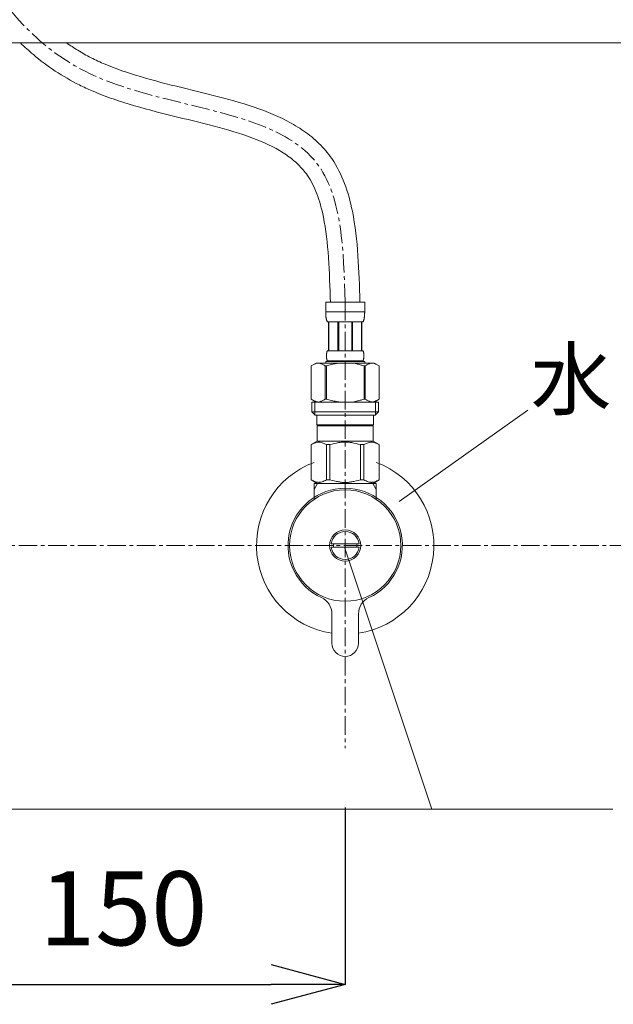
# Model space of a CAD drawing. Units: millimetres. Extents: x 333 to 4533, y 233 to 3203.
# Drawn here: x 1839 to 2040, y 1222 to 1555 of the extents above; entities that cross this region are included whole.
import ezdxf
from ezdxf.enums import TextEntityAlignment as Align

# ---------------------------------------------------------------- set-up
doc = ezdxf.new("R2010")
doc.units = ezdxf.units.MM
doc.linetypes.add('CENTER1', pattern=[10, 6.25, -1.25, 1.25, -1.25])
doc.layers.get('0').update_dxf_attribs({"lineweight": 5})
for name, color, linetype, lineweight in [('中心線', 1, 'CENTER1', 0), ('寸法', 3, 'Continuous', 5), ('文字', 4, 'Continuous', 15), ('止水栓', 252, 'Continuous', 15), ('洗面水栓', 150, 'Continuous', 15)]:
    doc.layers.add(name, color=color, linetype=linetype, lineweight=lineweight)
doc.styles.add('japanese', font='romans.shx', dxfattribs={"bigfont": 'bigfont.shx'})
doc.dimstyles.new('KIHON', dxfattribs={"dimscale": 10, "dimtxt": 2.5, "dimasz": 2.5, "dimexe": 0, "dimexo": 2, "dimgap": 1, "dimtad": 1, "dimdec": 0, "dimdsep": 46, "dimtxsty": 'japanese', "dimblk": 'OPEN30', "dimcen": 2.5, "dimadec": 0, "dimazin": 0, "dimtfac": 1, "dimtdec": 0, "dimtmove": 0, "dimatfit": 0, "dimfxl": 1, "dimarcsym": 0})

# ---------------------------------------------------------------- blocks, each defined once
blk = doc.blocks.new('_Open30')
at = {"color": 0, "linetype": 'ByBlock', "lineweight": -2}
for p, q in [((-1, 0.268), (0, 0)), ((0, 0), (-1, -0.268)), ((0, 0), (-1, 0))]:
    blk.add_line(p, q, dxfattribs=at)
blk = doc.blocks.new('*D13')
at = {"layer": 'Defpoints', "color": 0, "transparency": 16777216}
for p in [(1799.63, 1309.01), (1949.57, 1308.89), (1949.57, 1229.05)]:
    blk.add_point(p, dxfattribs=at)
at = {"layer": '寸法', "color": 0, "lineweight": -2, "transparency": 16777216}
for p, q in [((1799.63, 1289.01), (1799.63, 1229.05)), ((1949.57, 1288.89), (1949.57, 1229.05)), ((1824.63, 1229.05), (1924.57, 1229.05))]:
    blk.add_line(p, q, dxfattribs=at)
at = {"layer": '寸法', "color": 0, "lineweight": -2, "transparency": 16777216, "xscale": 25, "yscale": 25, "zscale": 25, "rotation": 180}
blk.add_blockref('_Open30', (1799.63, 1229.05), dxfattribs=at)
at = {"layer": '寸法', "color": 0, "lineweight": -2, "transparency": 16777216, "xscale": 25, "yscale": 25, "zscale": 25}
blk.add_blockref('_Open30', (1949.57, 1229.05), dxfattribs=at)
at = {"layer": '寸法', "color": 0, "transparency": 16777216, "insert": (1874.5, 1251.55), "char_height": 25, "attachment_point": 5, "style": 'japanese'}
blk.add_mtext('150', dxfattribs=at)

msp = doc.modelspace()

# ---------------------------------------------------------------- linework, layer by layer
at = {"layer": '中心線'}
for p, q in [((1949.57, 1459.72), (1949.57, 1308.89)), ((1539.11, 1377.45), (2060.02, 1377.45))]:
    msp.add_line(p, q, dxfattribs=at)
msp.add_spline([(1949.57, 1459.72), (1940.68, 1505.73), (1861.79, 1537.67), (1812.14, 1606.37), (1799.57, 1677.45)], degree=3, dxfattribs=at)
at = {"layer": '文字'}
for p, q in [((2011.42, 1423.16), (1967.84, 1392.29)), ((1949.31, 1376.85), (1978.88, 1288.28)), ((1679.14, 1288.28), (2040.17, 1288.28))]:
    msp.add_line(p, q, dxfattribs=at)
at = {"layer": '止水栓'}
for p, q in [((1942.97, 1459.72), (1956.17, 1459.72)), ((1942.97, 1459.72), (1942.97, 1456.3)), ((1956.17, 1456.3), (1956.17, 1459.72)), ((1956.17, 1456.42), (1942.97, 1456.42)), ((1942.97, 1456.19), (1942.97, 1456.3)), ((1942.97, 1456.07), (1942.97, 1456.19)), ((1942.97, 1455.96), (1942.97, 1456.07)), ((1942.98, 1455.84), (1942.97, 1455.96)), ((1942.98, 1455.73), (1942.98, 1455.84)), ((1942.99, 1455.62), (1942.98, 1455.73)), ((1942.99, 1455.5), (1942.99, 1455.62)), ((1943, 1455.39), (1942.99, 1455.5)), ((1943.01, 1455.28), (1943, 1455.39)), ((1943.02, 1455.17), (1943.01, 1455.28)), ((1943.03, 1455.05), (1943.02, 1455.17)), ((1943.04, 1454.94), (1943.03, 1455.05)), ((1943.05, 1454.83), (1943.04, 1454.94)), ((1943.06, 1454.72), (1943.05, 1454.83)), ((1943.08, 1454.61), (1943.06, 1454.72)), ((1956.06, 1454.61), (1956.08, 1454.72)), ((1956.08, 1454.72), (1956.09, 1454.83)), ((1956.09, 1454.83), (1956.1, 1454.94)), ((1956.1, 1454.94), (1956.11, 1455.05)), ((1956.11, 1455.05), (1956.12, 1455.17)), ((1956.12, 1455.17), (1956.13, 1455.28)), ((1956.13, 1455.28), (1956.14, 1455.39)), ((1956.14, 1455.5), (1956.15, 1455.62)), ((1956.14, 1455.39), (1956.14, 1455.5)), ((1956.15, 1455.62), (1956.16, 1455.73)), ((1956.16, 1455.96), (1956.17, 1456.07)), ((1956.16, 1455.84), (1956.16, 1455.96)), ((1956.16, 1455.73), (1956.16, 1455.84)), ((1956.17, 1456.19), (1956.17, 1456.3)), ((1956.17, 1456.07), (1956.17, 1456.19)), ((1943.09, 1454.5), (1943.08, 1454.61)), ((1943.11, 1454.39), (1943.09, 1454.5)), ((1943.13, 1454.28), (1943.11, 1454.39)), ((1943.15, 1454.17), (1943.13, 1454.28)), ((1943.18, 1454.06), (1943.15, 1454.17)), ((1943.2, 1453.95), (1943.18, 1454.06)), ((1943.23, 1453.84), (1943.2, 1453.95)), ((1943.26, 1453.74), (1943.23, 1453.84)), ((1943.26, 1453.74), (1943.23, 1453.84)), ((1943.29, 1453.63), (1943.26, 1453.74)), ((1943.33, 1453.53), (1943.29, 1453.63)), ((1943.37, 1453.42), (1943.33, 1453.53)), ((1943.37, 1453.42), (1943.33, 1453.53)), ((1943.42, 1453.32), (1943.37, 1453.42)), ((1943.42, 1453.32), (1943.37, 1453.42)), ((1943.46, 1453.22), (1943.42, 1453.32)), ((1943.46, 1453.22), (1943.42, 1453.32)), ((1943.52, 1453.12), (1943.46, 1453.22)), ((1943.52, 1453.12), (1943.46, 1453.22)), ((1955.62, 1453.12), (1943.52, 1453.12)), ((1943.93, 1453.12), (1943.93, 1443.22)), ((1943.93, 1453.12), (1943.93, 1443.22)), ((1944.03, 1453.12), (1944.03, 1443.22)), ((1944.03, 1453.12), (1944.03, 1443.22)), ((1944.05, 1453.12), (1944.05, 1443.22)), ((1944.05, 1453.12), (1944.05, 1443.22)), ((1947.14, 1453.12), (1947.14, 1443.22)), ((1947.14, 1453.12), (1947.14, 1443.22)), ((1947.37, 1453.12), (1947.37, 1443.22)), ((1947.37, 1453.12), (1947.37, 1443.22)), ((1951.77, 1453.12), (1951.77, 1443.22)), ((1951.77, 1453.12), (1951.77, 1443.22)), ((1952, 1453.12), (1952, 1443.22)), ((1952, 1453.12), (1952, 1443.22)), ((1955.09, 1443.22), (1955.09, 1453.12)), ((1955.11, 1453.12), (1955.11, 1443.22)), ((1955.11, 1453.12), (1955.11, 1443.22)), ((1955.2, 1453.12), (1955.2, 1443.22)), ((1955.2, 1453.12), (1955.2, 1443.22)), ((1955.62, 1453.12), (1955.67, 1453.22)), ((1955.62, 1453.12), (1955.67, 1453.22)), ((1955.67, 1453.22), (1955.72, 1453.32)), ((1955.72, 1453.32), (1955.77, 1453.42)), ((1955.72, 1453.32), (1955.77, 1453.42)), ((1955.77, 1453.42), (1955.81, 1453.53)), ((1955.77, 1453.42), (1955.81, 1453.53)), ((1955.81, 1453.53), (1955.84, 1453.63)), ((1955.81, 1453.53), (1955.84, 1453.63)), ((1955.84, 1453.63), (1955.88, 1453.74)), ((1955.84, 1453.63), (1955.88, 1453.74)), ((1955.88, 1453.74), (1955.91, 1453.84)), ((1955.88, 1453.74), (1955.91, 1453.84)), ((1955.91, 1453.84), (1955.94, 1453.95)), ((1955.94, 1453.95), (1955.96, 1454.06)), ((1955.96, 1454.06), (1955.98, 1454.17)), ((1955.98, 1454.17), (1956.01, 1454.28)), ((1956.01, 1454.28), (1956.03, 1454.39)), ((1956.03, 1454.39), (1956.04, 1454.5)), ((1956.04, 1454.5), (1956.06, 1454.61)), ((1943.23, 1441.72), (1943.24, 1441.77)), ((1943.23, 1441.72), (1943.24, 1441.77)), ((1943.23, 1441.67), (1943.23, 1441.72)), ((1943.23, 1441.67), (1943.23, 1441.72)), ((1943.23, 1441.62), (1943.23, 1441.67)), ((1943.23, 1441.62), (1943.23, 1441.67)), ((1943.23, 1441.57), (1943.23, 1441.62)), ((1943.23, 1441.57), (1943.23, 1441.62)), ((1943.23, 1441.52), (1943.23, 1441.57)), ((1943.23, 1441.52), (1943.23, 1441.57)), ((1943.23, 1441.47), (1943.23, 1441.52)), ((1943.23, 1441.47), (1943.23, 1441.52)), ((1943.23, 1441.42), (1943.23, 1441.47)), ((1943.23, 1441.42), (1943.23, 1441.47)), ((1943.24, 1441.37), (1943.23, 1441.42)), ((1943.24, 1441.37), (1943.23, 1441.42)), ((1943.24, 1441.97), (1943.25, 1442.02)), ((1943.24, 1441.97), (1943.25, 1442.02)), ((1943.24, 1441.92), (1943.24, 1441.97)), ((1943.24, 1441.87), (1943.24, 1441.92)), ((1943.24, 1441.82), (1943.24, 1441.87)), ((1943.24, 1441.82), (1943.24, 1441.87)), ((1943.24, 1441.77), (1943.24, 1441.82)), ((1943.24, 1441.77), (1943.24, 1441.82)), ((1943.24, 1441.32), (1943.24, 1441.37)), ((1943.24, 1441.32), (1943.24, 1441.37)), ((1943.24, 1441.27), (1943.24, 1441.32)), ((1943.24, 1441.27), (1943.24, 1441.32)), ((1943.25, 1442.07), (1943.26, 1442.12)), ((1943.25, 1442.02), (1943.25, 1442.07)), ((1943.25, 1442.02), (1943.25, 1442.07)), ((1943.26, 1442.17), (1943.27, 1442.22)), ((1943.26, 1442.12), (1943.26, 1442.17)), ((1943.27, 1442.27), (1943.28, 1442.32)), ((1943.27, 1442.22), (1943.27, 1442.27)), ((1943.27, 1442.22), (1943.27, 1442.27)), ((1943.28, 1442.37), (1943.29, 1442.42)), ((1943.28, 1442.32), (1943.28, 1442.37)), ((1943.28, 1442.32), (1943.28, 1442.37)), ((1943.29, 1442.42), (1943.3, 1442.47)), ((1943.3, 1442.47), (1943.31, 1442.52)), ((1943.3, 1442.47), (1943.31, 1442.52)), ((1943.31, 1442.57), (1943.32, 1442.62)), ((1943.31, 1442.57), (1943.32, 1442.62)), ((1943.31, 1442.52), (1943.31, 1442.57)), ((1943.32, 1442.62), (1943.33, 1442.67)), ((1943.32, 1442.62), (1943.33, 1442.67)), ((1943.33, 1442.67), (1943.34, 1442.72)), ((1943.33, 1442.67), (1943.34, 1442.72)), ((1943.34, 1442.72), (1943.36, 1442.77)), ((1943.34, 1442.72), (1943.36, 1442.77)), ((1943.36, 1442.77), (1943.37, 1442.82)), ((1943.37, 1442.82), (1943.38, 1442.87)), ((1943.38, 1442.87), (1943.4, 1442.92)), ((1943.4, 1442.92), (1943.41, 1442.97)), ((1943.4, 1442.92), (1943.41, 1442.97)), ((1943.41, 1442.97), (1943.43, 1443.02)), ((1943.41, 1442.97), (1943.43, 1443.02)), ((1943.43, 1443.02), (1943.45, 1443.07)), ((1943.43, 1443.02), (1943.45, 1443.07)), ((1943.45, 1443.07), (1943.47, 1443.12)), ((1943.45, 1443.07), (1943.47, 1443.12)), ((1943.47, 1443.12), (1943.49, 1443.17)), ((1943.47, 1443.12), (1943.49, 1443.17)), ((1943.49, 1443.17), (1943.52, 1443.22)), ((1943.49, 1443.17), (1943.52, 1443.22)), ((1943.52, 1443.22), (1955.62, 1443.22)), ((1955.65, 1443.17), (1955.62, 1443.22)), ((1955.65, 1443.17), (1955.62, 1443.22)), ((1955.67, 1443.12), (1955.65, 1443.17)), ((1955.67, 1443.12), (1955.65, 1443.17)), ((1955.69, 1443.07), (1955.67, 1443.12)), ((1955.69, 1443.07), (1955.67, 1443.12)), ((1955.71, 1443.02), (1955.69, 1443.07)), ((1955.71, 1443.02), (1955.69, 1443.07)), ((1955.73, 1442.97), (1955.71, 1443.02)), ((1955.73, 1442.97), (1955.71, 1443.02)), ((1955.74, 1442.92), (1955.73, 1442.97)), ((1955.74, 1442.92), (1955.73, 1442.97)), ((1955.76, 1442.87), (1955.74, 1442.92)), ((1955.76, 1442.87), (1955.74, 1442.92)), ((1955.77, 1442.82), (1955.76, 1442.87)), ((1955.77, 1442.82), (1955.76, 1442.87)), ((1955.78, 1442.77), (1955.77, 1442.82)), ((1955.78, 1442.77), (1955.77, 1442.82)), ((1955.79, 1442.72), (1955.78, 1442.77)), ((1955.79, 1442.72), (1955.78, 1442.77)), ((1955.8, 1442.67), (1955.79, 1442.72)), ((1955.8, 1442.67), (1955.79, 1442.72)), ((1955.81, 1442.62), (1955.8, 1442.67)), ((1955.81, 1442.62), (1955.8, 1442.67)), ((1955.82, 1442.57), (1955.81, 1442.62)), ((1955.82, 1442.57), (1955.81, 1442.62)), ((1955.83, 1442.52), (1955.82, 1442.57)), ((1955.83, 1442.52), (1955.82, 1442.57)), ((1955.84, 1442.47), (1955.83, 1442.52)), ((1955.84, 1442.47), (1955.83, 1442.52)), ((1955.85, 1442.42), (1955.84, 1442.47)), ((1955.85, 1442.42), (1955.84, 1442.47)), ((1955.85, 1442.37), (1955.85, 1442.42)), ((1955.86, 1442.32), (1955.85, 1442.37)), ((1955.86, 1442.32), (1955.85, 1442.37)), ((1955.87, 1442.27), (1955.86, 1442.32)), ((1955.87, 1442.27), (1955.86, 1442.32)), ((1955.87, 1442.22), (1955.87, 1442.27)), ((1955.87, 1442.22), (1955.87, 1442.27)), ((1955.88, 1442.17), (1955.87, 1442.22)), ((1955.88, 1442.17), (1955.87, 1442.22)), ((1955.88, 1442.12), (1955.88, 1442.17)), ((1955.88, 1442.12), (1955.88, 1442.17)), ((1955.89, 1442.07), (1955.88, 1442.12)), ((1955.89, 1442.07), (1955.88, 1442.12)), ((1955.89, 1442.02), (1955.89, 1442.07)), ((1955.89, 1442.02), (1955.89, 1442.07)), ((1955.89, 1441.97), (1955.89, 1442.02)), ((1955.89, 1441.97), (1955.89, 1442.02)), ((1955.9, 1441.92), (1955.89, 1441.97)), ((1955.9, 1441.92), (1955.89, 1441.97)), ((1955.9, 1441.87), (1955.9, 1441.92)), ((1955.9, 1441.87), (1955.9, 1441.92)), ((1955.9, 1441.82), (1955.9, 1441.87)), ((1955.9, 1441.82), (1955.9, 1441.87)), ((1955.9, 1441.77), (1955.9, 1441.82)), ((1955.9, 1441.72), (1955.9, 1441.77)), ((1955.9, 1441.67), (1955.9, 1441.72)), ((1955.9, 1441.67), (1955.9, 1441.72)), ((1955.9, 1441.62), (1955.9, 1441.67)), ((1955.9, 1441.62), (1955.9, 1441.67)), ((1955.9, 1441.57), (1955.9, 1441.62)), ((1955.9, 1441.52), (1955.9, 1441.57)), ((1955.9, 1441.52), (1955.9, 1441.57)), ((1955.9, 1441.47), (1955.9, 1441.52)), ((1955.9, 1441.47), (1955.9, 1441.52)), ((1955.9, 1441.42), (1955.9, 1441.47)), ((1955.9, 1441.42), (1955.9, 1441.47)), ((1955.9, 1441.37), (1955.9, 1441.42)), ((1955.9, 1441.32), (1955.9, 1441.37)), ((1955.9, 1441.32), (1955.9, 1441.37)), ((1955.9, 1441.27), (1955.9, 1441.32)), ((1955.9, 1441.27), (1955.9, 1441.32)), ((1939.72, 1439.15), (1938.07, 1438.2)), ((1938.07, 1438.19), (1938.29, 1438.32)), ((1938.07, 1438.19), (1938.29, 1438.32)), ((1938.07, 1438.19), (1938.07, 1426.9)), ((1938.07, 1438.19), (1938.07, 1426.9)), ((1938.07, 1438.19), (1938.07, 1426.9)), ((1938.07, 1438.19), (1938.07, 1426.9)), ((1938.07, 1438.19), (1938.07, 1438.19)), ((1938.29, 1438.32), (1938.51, 1438.43)), ((1938.51, 1438.43), (1938.72, 1438.54)), ((1938.72, 1438.54), (1938.93, 1438.64)), ((1938.72, 1438.54), (1938.93, 1438.64)), ((1938.93, 1438.64), (1939.15, 1438.73)), ((1939.15, 1438.73), (1939.36, 1438.82)), ((1939.36, 1438.82), (1939.57, 1438.9)), ((1939.57, 1438.9), (1939.78, 1438.97)), ((1939.72, 1439.15), (1959.42, 1439.15)), ((1939.78, 1438.97), (1939.99, 1439.04)), ((1939.99, 1439.04), (1940.2, 1439.09)), ((1940.2, 1439.09), (1940.41, 1439.15)), ((1940.51, 1439.15), (1940.72, 1439.09)), ((1940.72, 1439.09), (1940.92, 1439.04)), ((1940.92, 1439.04), (1941.13, 1438.97)), ((1941.13, 1438.97), (1941.34, 1438.9)), ((1941.34, 1438.9), (1941.55, 1438.82)), ((1941.55, 1438.82), (1941.77, 1438.73)), ((1941.77, 1438.73), (1941.98, 1438.64)), ((1941.77, 1438.73), (1941.98, 1438.64)), ((1941.98, 1438.64), (1941.77, 1438.73)), ((1941.98, 1438.64), (1942.19, 1438.54)), ((1942.19, 1438.54), (1941.98, 1438.64)), ((1942.19, 1438.54), (1942.41, 1438.43)), ((1942.41, 1438.43), (1942.19, 1438.54)), ((1942.19, 1438.54), (1942.41, 1438.43)), ((1942.41, 1438.43), (1942.19, 1438.54)), ((1942.41, 1438.43), (1942.62, 1438.32)), ((1942.62, 1438.32), (1942.41, 1438.43)), ((1942.62, 1438.32), (1942.84, 1438.19)), ((1942.84, 1438.19), (1942.62, 1438.32)), ((1942.84, 1438.19), (1942.84, 1426.9)), ((1942.84, 1438.19), (1943.2, 1438.19)), ((1942.97, 1439.7), (1942.97, 1439.15)), ((1942.97, 1439.7), (1942.97, 1439.15)), ((1956.17, 1439.7), (1942.97, 1439.7)), ((1943.2, 1438.19), (1943.64, 1438.32)), ((1943.64, 1438.32), (1943.2, 1438.19)), ((1943.2, 1438.19), (1943.2, 1426.9)), ((1943.2, 1438.19), (1943.2, 1426.9)), ((1943.24, 1441.22), (1943.24, 1441.27)), ((1943.24, 1441.17), (1943.24, 1441.22)), ((1943.24, 1441.17), (1943.24, 1441.22)), ((1943.25, 1441.12), (1943.24, 1441.17)), ((1943.25, 1441.12), (1943.24, 1441.17)), ((1943.25, 1441.07), (1943.25, 1441.12)), ((1943.25, 1441.07), (1943.25, 1441.12)), ((1943.26, 1441.02), (1943.25, 1441.07)), ((1943.26, 1441.02), (1943.25, 1441.07)), ((1943.26, 1440.97), (1943.26, 1441.02)), ((1943.26, 1440.97), (1943.26, 1441.02)), ((1943.27, 1440.92), (1943.26, 1440.97)), ((1943.27, 1440.87), (1943.27, 1440.92)), ((1943.27, 1440.87), (1943.27, 1440.92)), ((1943.28, 1440.82), (1943.27, 1440.87)), ((1943.28, 1440.82), (1943.27, 1440.87)), ((1943.28, 1440.77), (1943.28, 1440.82)), ((1943.29, 1440.72), (1943.28, 1440.77)), ((1943.29, 1440.72), (1943.28, 1440.77)), ((1943.3, 1440.67), (1943.29, 1440.72)), ((1943.3, 1440.67), (1943.29, 1440.72)), ((1943.31, 1440.62), (1943.3, 1440.67)), ((1943.31, 1440.62), (1943.3, 1440.67)), ((1943.31, 1440.57), (1943.31, 1440.62)), ((1943.31, 1440.57), (1943.31, 1440.62)), ((1943.32, 1440.52), (1943.31, 1440.57)), ((1943.32, 1440.52), (1943.31, 1440.57)), ((1943.33, 1440.47), (1943.32, 1440.52)), ((1943.33, 1440.47), (1943.32, 1440.52)), ((1943.34, 1440.42), (1943.33, 1440.47)), ((1943.34, 1440.42), (1943.33, 1440.47)), ((1943.36, 1440.37), (1943.34, 1440.42)), ((1943.36, 1440.37), (1943.34, 1440.42)), ((1943.37, 1440.32), (1943.36, 1440.37)), ((1943.37, 1440.32), (1943.36, 1440.37)), ((1943.38, 1440.27), (1943.37, 1440.32)), ((1943.38, 1440.27), (1943.37, 1440.32)), ((1943.4, 1440.22), (1943.38, 1440.27)), ((1943.4, 1440.22), (1943.38, 1440.27)), ((1943.41, 1440.17), (1943.4, 1440.22)), ((1943.41, 1440.17), (1943.4, 1440.22)), ((1943.43, 1440.12), (1943.41, 1440.17)), ((1943.45, 1440.07), (1943.43, 1440.12)), ((1943.45, 1440.07), (1943.43, 1440.12)), ((1943.47, 1440.02), (1943.45, 1440.07)), ((1943.47, 1440.02), (1943.45, 1440.07)), ((1943.49, 1439.97), (1943.47, 1440.02)), ((1943.49, 1439.97), (1943.47, 1440.02)), ((1943.52, 1439.92), (1943.49, 1439.97)), ((1943.52, 1439.92), (1943.49, 1439.97)), ((1955.62, 1439.92), (1943.52, 1439.92)), ((1943.52, 1439.92), (1943.52, 1439.7)), ((1943.64, 1438.32), (1944.07, 1438.43)), ((1944.07, 1438.43), (1943.64, 1438.32)), ((1944.07, 1438.43), (1944.5, 1438.54)), ((1944.5, 1438.54), (1944.07, 1438.43)), ((1944.5, 1438.54), (1944.93, 1438.64)), ((1944.93, 1438.64), (1944.5, 1438.54)), ((1944.93, 1438.64), (1945.35, 1438.73)), ((1945.35, 1438.73), (1944.93, 1438.64)), ((1945.78, 1438.82), (1945.35, 1438.73)), ((1945.78, 1438.82), (1946.2, 1438.9)), ((1946.2, 1438.9), (1945.78, 1438.82)), ((1946.2, 1438.9), (1946.62, 1438.97)), ((1946.62, 1438.97), (1946.2, 1438.9)), ((1947.04, 1439.04), (1946.62, 1438.97)), ((1947.04, 1439.04), (1946.62, 1438.97)), ((1947.46, 1439.09), (1947.04, 1439.04)), ((1947.88, 1439.15), (1947.46, 1439.09)), ((1955.5, 1438.32), (1955.94, 1438.19)), ((1955.62, 1439.92), (1955.65, 1439.97)), ((1955.62, 1439.92), (1955.65, 1439.97)), ((1955.62, 1439.92), (1955.62, 1439.7)), ((1955.62, 1439.92), (1955.62, 1439.7)), ((1955.65, 1439.97), (1955.67, 1440.02)), ((1955.65, 1439.97), (1955.67, 1440.02)), ((1955.67, 1440.02), (1955.69, 1440.07)), ((1955.67, 1440.02), (1955.69, 1440.07)), ((1955.69, 1440.07), (1955.71, 1440.12)), ((1955.69, 1440.07), (1955.71, 1440.12)), ((1955.71, 1440.12), (1955.73, 1440.17)), ((1955.73, 1440.17), (1955.74, 1440.22)), ((1955.73, 1440.17), (1955.74, 1440.22)), ((1955.74, 1440.22), (1955.76, 1440.27)), ((1955.76, 1440.27), (1955.77, 1440.32)), ((1955.76, 1440.27), (1955.77, 1440.32)), ((1955.77, 1440.32), (1955.78, 1440.37)), ((1955.77, 1440.32), (1955.78, 1440.37)), ((1955.78, 1440.37), (1955.79, 1440.42)), ((1955.78, 1440.37), (1955.79, 1440.42)), ((1955.79, 1440.42), (1955.8, 1440.47)), ((1955.79, 1440.42), (1955.8, 1440.47)), ((1955.8, 1440.47), (1955.81, 1440.52)), ((1955.8, 1440.47), (1955.81, 1440.52)), ((1955.81, 1440.52), (1955.82, 1440.57)), ((1955.81, 1440.52), (1955.82, 1440.57)), ((1955.82, 1440.57), (1955.83, 1440.62)), ((1955.83, 1440.62), (1955.84, 1440.67)), ((1955.83, 1440.62), (1955.84, 1440.67)), ((1955.84, 1440.67), (1955.85, 1440.72)), ((1955.85, 1440.77), (1955.86, 1440.82)), ((1955.85, 1440.72), (1955.85, 1440.77)), ((1955.85, 1440.72), (1955.85, 1440.77)), ((1955.86, 1440.82), (1955.87, 1440.87)), ((1955.87, 1440.92), (1955.88, 1440.97)), ((1955.87, 1440.92), (1955.88, 1440.97)), ((1955.87, 1440.87), (1955.87, 1440.92)), ((1955.87, 1440.87), (1955.87, 1440.92)), ((1955.88, 1441.02), (1955.89, 1441.07)), ((1955.88, 1441.02), (1955.89, 1441.07)), ((1955.88, 1440.97), (1955.88, 1441.02)), ((1955.88, 1440.97), (1955.88, 1441.02)), ((1955.89, 1441.17), (1955.9, 1441.22)), ((1955.89, 1441.12), (1955.89, 1441.17)), ((1955.89, 1441.07), (1955.89, 1441.12)), ((1955.9, 1441.22), (1955.9, 1441.27)), ((1955.9, 1441.22), (1955.9, 1441.27)), ((1955.94, 1438.19), (1955.94, 1426.9)), ((1955.94, 1438.19), (1955.94, 1426.9)), ((1956.29, 1438.19), (1955.94, 1438.19)), ((1956.17, 1439.7), (1956.17, 1439.15)), ((1956.17, 1439.7), (1956.17, 1439.15)), ((1956.51, 1438.32), (1956.29, 1438.19)), ((1956.29, 1438.19), (1956.51, 1438.32)), ((1956.29, 1438.19), (1956.29, 1426.9)), ((1956.29, 1438.19), (1956.29, 1426.9)), ((1956.73, 1438.43), (1956.51, 1438.32)), ((1956.51, 1438.32), (1956.73, 1438.43)), ((1956.73, 1438.43), (1956.95, 1438.54)), ((1956.95, 1438.54), (1956.73, 1438.43)), ((1956.73, 1438.43), (1956.95, 1438.54)), ((1957.16, 1438.64), (1956.95, 1438.54)), ((1956.95, 1438.54), (1957.16, 1438.64)), ((1957.16, 1438.64), (1957.37, 1438.73)), ((1957.37, 1438.73), (1957.16, 1438.64)), ((1957.16, 1438.64), (1957.37, 1438.73)), ((1957.37, 1438.73), (1957.58, 1438.82)), ((1957.58, 1438.82), (1957.37, 1438.73)), ((1957.37, 1438.73), (1957.58, 1438.82)), ((1957.79, 1438.9), (1957.58, 1438.82)), ((1957.58, 1438.82), (1957.79, 1438.9)), ((1958, 1438.97), (1957.79, 1438.9)), ((1958, 1438.97), (1957.79, 1438.9)), ((1958.21, 1439.04), (1958, 1438.97)), ((1958.42, 1439.09), (1958.21, 1439.04)), ((1958.63, 1439.15), (1958.42, 1439.09)), ((1958.94, 1439.09), (1958.73, 1439.15)), ((1959.15, 1439.04), (1958.94, 1439.09)), ((1959.36, 1438.97), (1959.15, 1439.04)), ((1959.57, 1438.9), (1959.36, 1438.97)), ((1959.42, 1439.15), (1961.07, 1438.2)), ((1959.78, 1438.82), (1959.57, 1438.9)), ((1959.78, 1438.82), (1959.57, 1438.9)), ((1959.99, 1438.73), (1959.78, 1438.82)), ((1959.99, 1438.73), (1959.78, 1438.82)), ((1960.2, 1438.64), (1959.99, 1438.73)), ((1960.42, 1438.54), (1960.2, 1438.64)), ((1960.63, 1438.43), (1960.42, 1438.54)), ((1960.85, 1438.32), (1960.63, 1438.43)), ((1961.07, 1438.19), (1960.85, 1438.32)), ((1961.07, 1438.19), (1961.07, 1426.9)), ((1961.07, 1438.19), (1961.07, 1426.9)), ((1961.07, 1438.19), (1961.07, 1438.19)), ((1938.07, 1426.9), (1939.72, 1425.95)), ((1938.29, 1426.78), (1938.07, 1426.9)), ((1938.07, 1426.9), (1938.07, 1426.9)), ((1938.51, 1426.67), (1938.29, 1426.78)), ((1938.29, 1425.95), (1938.29, 1422.65)), ((1938.29, 1425.95), (1960.84, 1425.95)), ((1938.72, 1426.56), (1938.51, 1426.67)), ((1938.93, 1426.46), (1938.72, 1426.56)), ((1939.15, 1426.36), (1938.93, 1426.46)), ((1939.36, 1426.28), (1939.15, 1426.36)), ((1939.34, 1425.95), (1939.34, 1421.55)), ((1939.34, 1425.95), (1939.34, 1421.55)), ((1939.57, 1426.2), (1939.36, 1426.28)), ((1939.57, 1426.2), (1939.36, 1426.28)), ((1939.78, 1426.12), (1939.57, 1426.2)), ((1939.99, 1426.06), (1939.78, 1426.12)), ((1940.2, 1426), (1939.99, 1426.06)), ((1940.41, 1425.95), (1940.2, 1426)), ((1940.72, 1426), (1940.51, 1425.95)), ((1940.92, 1426.06), (1940.72, 1426)), ((1941.13, 1426.12), (1940.92, 1426.06)), ((1941.34, 1426.2), (1941.13, 1426.12)), ((1941.55, 1426.28), (1941.34, 1426.2)), ((1941.77, 1426.36), (1941.55, 1426.28)), ((1941.77, 1426.36), (1941.55, 1426.28)), ((1941.98, 1426.46), (1941.77, 1426.36)), ((1942.19, 1426.56), (1941.98, 1426.46)), ((1942.41, 1426.66), (1942.19, 1426.56)), ((1942.62, 1426.78), (1942.41, 1426.66)), ((1942.84, 1426.9), (1942.62, 1426.78)), ((1942.84, 1426.9), (1943.2, 1426.9)), ((1943.64, 1426.78), (1943.2, 1426.9)), ((1944.07, 1426.67), (1943.64, 1426.78)), ((1944.5, 1426.56), (1944.07, 1426.67)), ((1944.93, 1426.46), (1944.5, 1426.56)), ((1945.35, 1426.36), (1944.93, 1426.46)), ((1945.78, 1426.28), (1945.35, 1426.36)), ((1946.2, 1426.2), (1945.78, 1426.28)), ((1946.62, 1426.12), (1946.2, 1426.2)), ((1947.04, 1426.06), (1946.62, 1426.12)), ((1947.46, 1426), (1947.04, 1426.06)), ((1947.88, 1425.95), (1947.46, 1426)), ((1955.5, 1426.78), (1955.94, 1426.9)), ((1956.29, 1426.9), (1955.94, 1426.9)), ((1956.29, 1426.9), (1956.51, 1426.78)), ((1956.51, 1426.78), (1956.73, 1426.66)), ((1956.73, 1426.66), (1956.95, 1426.56)), ((1956.73, 1426.66), (1956.95, 1426.56)), ((1956.95, 1426.56), (1957.16, 1426.46)), ((1957.16, 1426.46), (1957.37, 1426.36)), ((1957.37, 1426.36), (1957.58, 1426.28)), ((1957.58, 1426.28), (1957.79, 1426.2)), ((1957.79, 1426.2), (1958, 1426.12)), ((1958, 1426.12), (1958.21, 1426.06)), ((1958.21, 1426.06), (1958.42, 1426)), ((1958.42, 1426), (1958.63, 1425.95)), ((1958.73, 1425.95), (1958.94, 1426)), ((1958.94, 1426), (1959.15, 1426.06)), ((1959.15, 1426.06), (1959.36, 1426.12)), ((1959.36, 1426.12), (1959.57, 1426.2)), ((1961.07, 1426.9), (1959.42, 1425.95)), ((1959.57, 1426.2), (1959.78, 1426.28)), ((1959.78, 1426.28), (1959.99, 1426.36)), ((1959.8, 1425.95), (1959.8, 1421.55)), ((1959.8, 1425.95), (1959.8, 1421.55)), ((1959.99, 1426.36), (1960.2, 1426.46)), ((1960.2, 1426.46), (1960.42, 1426.56)), ((1960.42, 1426.56), (1960.63, 1426.67)), ((1960.63, 1426.67), (1960.85, 1426.78)), ((1960.84, 1425.95), (1960.84, 1422.65)), ((1960.85, 1426.78), (1961.07, 1426.9)), ((1961.07, 1426.9), (1961.07, 1426.9)), ((1938.29, 1422.65), (1939.39, 1421.55)), ((1960.84, 1422.65), (1938.29, 1422.65)), ((1959.8, 1421.55), (1939.34, 1421.55)), ((1939.94, 1421.55), (1939.94, 1418.25)), ((1939.94, 1421.55), (1939.94, 1418.25)), ((1959.19, 1421.55), (1959.19, 1418.25)), ((1959.19, 1421.55), (1959.19, 1418.25)), ((1960.84, 1422.65), (1959.74, 1421.55)), ((1939.94, 1418.25), (1959.19, 1418.25)), ((1940.41, 1418.25), (1940.08, 1417.92)), ((1940.41, 1418.25), (1940.08, 1417.92)), ((1958.73, 1418.25), (1959.06, 1417.92)), ((1958.73, 1418.25), (1959.06, 1417.92)), ((1940.08, 1417.92), (1940.08, 1412.75)), ((1940.08, 1417.92), (1940.08, 1412.75)), ((1940.08, 1417.92), (1959.06, 1417.92)), ((1959.06, 1417.92), (1959.06, 1412.75)), ((1959.06, 1417.92), (1959.06, 1412.75)), ((1938.04, 1411.57), (1940.08, 1412.75)), ((1938.04, 1411.57), (1940.08, 1412.75)), ((1938.06, 1411.58), (1938.04, 1411.57)), ((1938.04, 1411.57), (1938.06, 1411.58)), ((1938.06, 1411.58), (1938.04, 1411.57)), ((1938.04, 1411.57), (1938.04, 1399.62)), ((1938.04, 1411.57), (1938.04, 1399.62)), ((1938.07, 1411.57), (1938.04, 1411.57)), ((1938.07, 1411.57), (1938.45, 1411.76)), ((1938.07, 1411.57), (1938.07, 1399.62)), ((1938.07, 1411.57), (1938.07, 1399.62)), ((1938.45, 1411.76), (1938.83, 1411.92)), ((1938.45, 1411.76), (1938.83, 1411.92)), ((1938.83, 1411.92), (1939.2, 1412.07)), ((1938.83, 1411.92), (1939.2, 1412.07)), ((1939.2, 1412.07), (1939.57, 1412.18)), ((1939.2, 1412.07), (1939.57, 1412.18)), ((1939.57, 1412.18), (1939.94, 1412.28)), ((1939.94, 1412.28), (1940.3, 1412.35)), ((1959.06, 1412.75), (1940.08, 1412.75)), ((1941.03, 1412.35), (1941.39, 1412.28)), ((1941.39, 1412.28), (1941.76, 1412.18)), ((1941.76, 1412.18), (1942.13, 1412.07)), ((1942.13, 1412.07), (1942.5, 1411.92)), ((1942.5, 1411.92), (1942.88, 1411.76)), ((1942.88, 1411.76), (1943.26, 1411.57)), ((1943.26, 1411.57), (1943.26, 1399.62)), ((1943.26, 1411.57), (1943.26, 1399.62)), ((1944.38, 1411.57), (1943.26, 1411.57)), ((1944.38, 1411.57), (1945.14, 1411.76)), ((1944.38, 1411.57), (1944.38, 1399.62)), ((1944.38, 1411.57), (1944.38, 1399.62)), ((1945.14, 1411.76), (1945.89, 1411.92)), ((1945.89, 1411.92), (1946.64, 1412.07)), ((1948.47, 1412.4), (1949.2, 1412.43)), ((1949.94, 1412.43), (1949.2, 1412.43)), ((1949.94, 1412.43), (1950.67, 1412.4)), ((1950.67, 1412.4), (1949.94, 1412.43)), ((1953.24, 1411.92), (1952.5, 1412.07)), ((1954, 1411.76), (1953.24, 1411.92)), ((1954.76, 1411.57), (1954, 1411.76)), ((1954.76, 1411.57), (1954.76, 1399.62)), ((1954.76, 1411.57), (1954.76, 1399.62)), ((1954.76, 1411.57), (1955.88, 1411.57)), ((1956.26, 1411.76), (1955.88, 1411.57)), ((1955.88, 1411.57), (1955.88, 1399.62)), ((1955.88, 1411.57), (1955.88, 1399.62)), ((1956.63, 1411.92), (1956.26, 1411.76)), ((1957.01, 1412.07), (1956.63, 1411.92)), ((1957.01, 1412.07), (1956.63, 1411.92)), ((1957.38, 1412.18), (1957.01, 1412.07)), ((1957.74, 1412.28), (1957.38, 1412.18)), ((1958.11, 1412.35), (1957.74, 1412.28)), ((1959.2, 1412.28), (1958.83, 1412.35)), ((1961.09, 1411.57), (1959.06, 1412.75)), ((1961.09, 1411.57), (1959.06, 1412.75)), ((1959.57, 1412.18), (1959.2, 1412.28)), ((1959.94, 1412.07), (1959.57, 1412.18)), ((1959.94, 1412.07), (1959.57, 1412.18)), ((1960.31, 1411.92), (1959.94, 1412.07)), ((1960.31, 1411.92), (1959.94, 1412.07)), ((1960.69, 1411.76), (1960.31, 1411.92)), ((1960.69, 1411.76), (1960.31, 1411.92)), ((1960.69, 1411.76), (1960.31, 1411.92)), ((1961.07, 1411.57), (1960.69, 1411.76)), ((1961.07, 1411.57), (1961.07, 1399.62)), ((1961.07, 1411.57), (1961.07, 1399.62)), ((1940.08, 1398.45), (1938.04, 1399.62)), ((1938.06, 1399.61), (1938.04, 1399.62)), ((1938.07, 1399.62), (1938.04, 1399.62)), ((1940.08, 1398.45), (1938.06, 1399.61)), ((1938.07, 1399.62), (1938.45, 1399.43)), ((1938.45, 1399.43), (1938.83, 1399.27)), ((1938.83, 1399.27), (1939.2, 1399.13)), ((1938.83, 1399.27), (1939.2, 1399.13)), ((1939.07, 1393.17), (1939.07, 1398.45)), ((1939.07, 1396.43), (1940.23, 1398.45)), ((1939.07, 1393.17), (1939.07, 1398.45)), ((1939.07, 1398.45), (1960.07, 1398.45)), ((1939.07, 1396.43), (1940.23, 1398.45)), ((1939.2, 1399.13), (1939.57, 1399.01)), ((1939.57, 1399.01), (1939.94, 1398.91)), ((1939.94, 1398.91), (1940.3, 1398.84)), ((1941.03, 1398.84), (1941.39, 1398.91)), ((1941.39, 1398.91), (1941.76, 1399.01)), ((1941.76, 1399.01), (1942.13, 1399.13)), ((1942.13, 1399.13), (1942.5, 1399.27)), ((1942.5, 1399.27), (1942.88, 1399.43)), ((1942.88, 1399.43), (1943.26, 1399.62)), ((1944.38, 1399.62), (1943.26, 1399.62)), ((1944.38, 1399.62), (1945.14, 1399.43)), ((1945.14, 1399.43), (1945.89, 1399.27)), ((1945.89, 1399.27), (1946.64, 1399.13)), ((1948.47, 1398.79), (1949.2, 1398.77)), ((1949.2, 1398.77), (1949.94, 1398.77)), ((1949.94, 1398.77), (1950.67, 1398.79)), ((1950.67, 1398.79), (1949.94, 1398.77)), ((1953.24, 1399.27), (1952.5, 1399.13)), ((1954, 1399.43), (1953.24, 1399.27)), ((1954.76, 1399.62), (1954, 1399.43)), ((1954.76, 1399.62), (1955.88, 1399.62)), ((1956.26, 1399.43), (1955.88, 1399.62)), ((1956.63, 1399.27), (1956.26, 1399.43)), ((1957.01, 1399.13), (1956.63, 1399.27)), ((1957.38, 1399.01), (1957.01, 1399.13)), ((1957.74, 1398.91), (1957.38, 1399.01)), ((1958.11, 1398.84), (1957.74, 1398.91)), ((1959.2, 1398.91), (1958.83, 1398.84)), ((1958.91, 1398.45), (1960.07, 1396.43)), ((1958.91, 1398.45), (1960.07, 1396.43)), ((1959.03, 1398.45), (1961.05, 1399.61)), ((1959.06, 1398.45), (1961.09, 1399.62)), ((1959.06, 1398.45), (1961.09, 1399.62)), ((1959.06, 1398.45), (1961.08, 1399.61)), ((1959.06, 1398.45), (1961.08, 1399.61)), ((1959.57, 1399.01), (1959.2, 1398.91)), ((1959.94, 1399.13), (1959.57, 1399.01)), ((1960.31, 1399.27), (1959.94, 1399.13)), ((1960.07, 1398.45), (1960.07, 1393.17)), ((1960.07, 1398.45), (1960.07, 1393.17)), ((1960.69, 1399.43), (1960.31, 1399.27)), ((1961.07, 1399.62), (1960.69, 1399.43)), ((1961.07, 1399.62), (1961.09, 1399.62)), ((1961.08, 1399.61), (1961.09, 1399.62)), ((1954.28, 1378.05), (1944.86, 1378.05)), ((1944.86, 1376.85), (1954.28, 1376.85)), ((1945.07, 1354.37), (1945.07, 1344.45)), ((1954.07, 1344.45), (1954.07, 1354.37))]:
    msp.add_line(p, q, dxfattribs=at)
for radius in [18.82, 5.25]:
    msp.add_circle((1949.57, 1377.45), radius, dxfattribs=at)
for centre, radius, start, end in [((1949.57, 1377.45), 30, 110.4873, 261.3731), ((1949.57, 1377.45), 30, 278.6269, 69.5127), ((1949.57, 1377.45), 19.35, 294.469, 245.531), ((1949.57, 1377.45), 4.75, 7.2567, 172.7433), ((1949.57, 1377.45), 4.75, 187.2567, 352.7433), ((1949.57, 1377.45), 3.95, 171.263, 188.737), ((1949.57, 1377.45), 3.95, 351.263, 8.737), ((1939.07, 1354.37), 6, 0, 65.531), ((1960.07, 1354.37), 6, 114.469, 180), ((1949.57, 1344.45), 4.5, 180, 360)]:
    msp.add_arc(centre, radius, start, end, dxfattribs=at)
for points, knots in [([(1944.57, 1459.56), (1944.41, 1464.75), (1944.25, 1469.88), (1943.57, 1479.65), (1943.05, 1484.3), (1941.62, 1491.31), (1940.9, 1493.93), (1939.11, 1498.65), (1938.05, 1500.75), (1936.33, 1503.25), (1935.84, 1503.88), (1934.78, 1505.12), (1934.23, 1505.71), (1932.45, 1507.43), (1931.13, 1508.5), (1928.21, 1510.5), (1926.62, 1511.43), (1921.51, 1514.03), (1917.64, 1515.52), (1909.24, 1518.2), (1904.72, 1519.39), (1895.34, 1521.71), (1890.48, 1522.85), (1880.73, 1525.37), (1875.83, 1526.75), (1868.66, 1529.25), (1866.3, 1530.15), (1862.52, 1531.77), (1861.07, 1532.44), (1856.8, 1534.57), (1854.08, 1536.15), (1848.89, 1539.58), (1846.42, 1541.44), (1842.55, 1544.69), (1841.09, 1546.01), (1839.67, 1547.38)], [0, 0, 0, 0, 13.896721, 13.896721, 27.793443, 27.793443, 37.105712, 37.105712, 46.417982, 46.417982, 49.822439, 49.822439, 53.226896, 53.226896, 60.035809, 60.035809, 66.844722, 66.844722, 80.347913, 80.347913, 93.851104, 93.851104, 107.354294, 107.354294, 120.857485, 120.857485, 127.607195, 127.607195, 131.877321, 131.877321, 140.417571, 140.417571, 148.957822, 148.957822, 154.456207, 154.456207, 154.456207, 154.456207]), ([(1954.57, 1459.87), (1954.41, 1465.05), (1954.25, 1470.29), (1953.53, 1480.58), (1952.98, 1485.63), (1951.35, 1493.69), (1950.5, 1496.82), (1948.24, 1502.79), (1946.82, 1505.63), (1944.39, 1509.17), (1943.7, 1510.06), (1942.26, 1511.77), (1941.5, 1512.58), (1939.12, 1514.9), (1937.41, 1516.3), (1933.77, 1518.83), (1931.86, 1519.97), (1925.86, 1523.08), (1921.55, 1524.75), (1912.57, 1527.66), (1907.9, 1528.89), (1898.45, 1531.25), (1893.67, 1532.37), (1884.26, 1534.78), (1879.64, 1536.06), (1872.87, 1538.35), (1870.56, 1539.22), (1866.71, 1540.85), (1865.12, 1541.58), (1862.05, 1543.15), (1860.56, 1543.98), (1857.8, 1545.67), (1856.53, 1546.5), (1855.29, 1547.38)], [0, 0, 0, 0, 13.87751, 13.87751, 27.755021, 27.755021, 37.077817, 37.077817, 46.400612, 46.400612, 49.730324, 49.730324, 53.060036, 53.060036, 59.719461, 59.719461, 66.378885, 66.378885, 79.766331, 79.766331, 93.153776, 93.153776, 106.541222, 106.541222, 119.928667, 119.928667, 127.158532, 127.158532, 132.485886, 132.485886, 137.813239, 137.813239, 142.591431, 142.591431, 142.591431, 142.591431])]:
    msp.add_open_spline(points, degree=3, knots=knots, dxfattribs=at)
for points in [[(1955.5, 1438.32), (1954.98, 1438.45), (1954.32, 1438.66), (1953.73, 1438.79), (1953.11, 1438.97), (1952.7, 1439.05), (1952.28, 1439.15)], [(1955.5, 1438.32), (1954.98, 1438.45), (1954.32, 1438.66), (1953.73, 1438.79), (1953.11, 1438.97), (1952.7, 1439.05), (1952.28, 1439.15)], [(1955.5, 1426.78), (1954.98, 1426.64), (1954.32, 1426.44), (1953.73, 1426.31), (1953.11, 1426.12), (1952.7, 1426.04), (1952.28, 1425.95)], [(1955.5, 1426.78), (1954.98, 1426.64), (1954.32, 1426.44), (1953.73, 1426.31), (1953.11, 1426.12), (1952.7, 1426.04), (1952.28, 1425.95)], [(1940.3, 1412.35), (1940.6, 1412.4), (1940.79, 1412.39), (1941.03, 1412.35)], [(1940.3, 1412.35), (1940.6, 1412.4), (1940.79, 1412.39), (1941.03, 1412.35)], [(1946.64, 1412.07), (1947.33, 1412.22), (1948.47, 1412.4)], [(1946.64, 1412.07), (1947.33, 1412.22), (1948.47, 1412.4)], [(1952.5, 1412.07), (1951.8, 1412.22), (1950.67, 1412.4)], [(1952.5, 1412.07), (1951.8, 1412.22), (1950.67, 1412.4)], [(1958.83, 1412.35), (1958.54, 1412.4), (1958.35, 1412.39), (1958.11, 1412.35)], [(1958.83, 1412.35), (1958.54, 1412.4), (1958.35, 1412.39), (1958.11, 1412.35)], [(1940.3, 1398.84), (1940.6, 1398.8), (1940.79, 1398.8), (1941.03, 1398.84)], [(1940.3, 1398.84), (1940.6, 1398.8), (1940.79, 1398.8), (1941.03, 1398.84)], [(1946.64, 1399.13), (1947.33, 1398.98), (1948.47, 1398.79)], [(1946.64, 1399.13), (1947.33, 1398.98), (1948.47, 1398.79)], [(1952.5, 1399.13), (1951.8, 1398.98), (1950.67, 1398.79)], [(1952.5, 1399.13), (1951.8, 1398.98), (1950.67, 1398.79)], [(1958.83, 1398.84), (1958.54, 1398.8), (1958.35, 1398.8), (1958.11, 1398.84)], [(1958.83, 1398.84), (1958.54, 1398.8), (1958.35, 1398.8), (1958.11, 1398.84)]]:
    msp.add_spline(points, degree=3, dxfattribs=at)
at = {"layer": '洗面水栓'}
msp.add_lwpolyline([(1492.32, 1547.38), (2106.81, 1547.38)], dxfattribs=at)

# ---------------------------------------------------------------- texts
at = {"layer": '文字', "style": 'japanese'}
msp.add_text('水', height=20, dxfattribs=at).set_placement((2025.98, 1431.1), align=Align.MIDDLE)

# ---------------------------------------------------------------- dimensions: what is measured, and where the dimension line sits
at = {"layer": '寸法'}
dim = msp.add_linear_dim(base=(1949.57, 1229.05), p1=(1799.63, 1309.01), p2=(1949.57, 1308.89), dimstyle='KIHON', dxfattribs=at)
dim.commit()
dim.dimension.update_dxf_attribs({"geometry": '*D13', "text_midpoint": (1874.5, 1229.05), "dimtype": 160})

doc.saveas('drawing.dxf')
